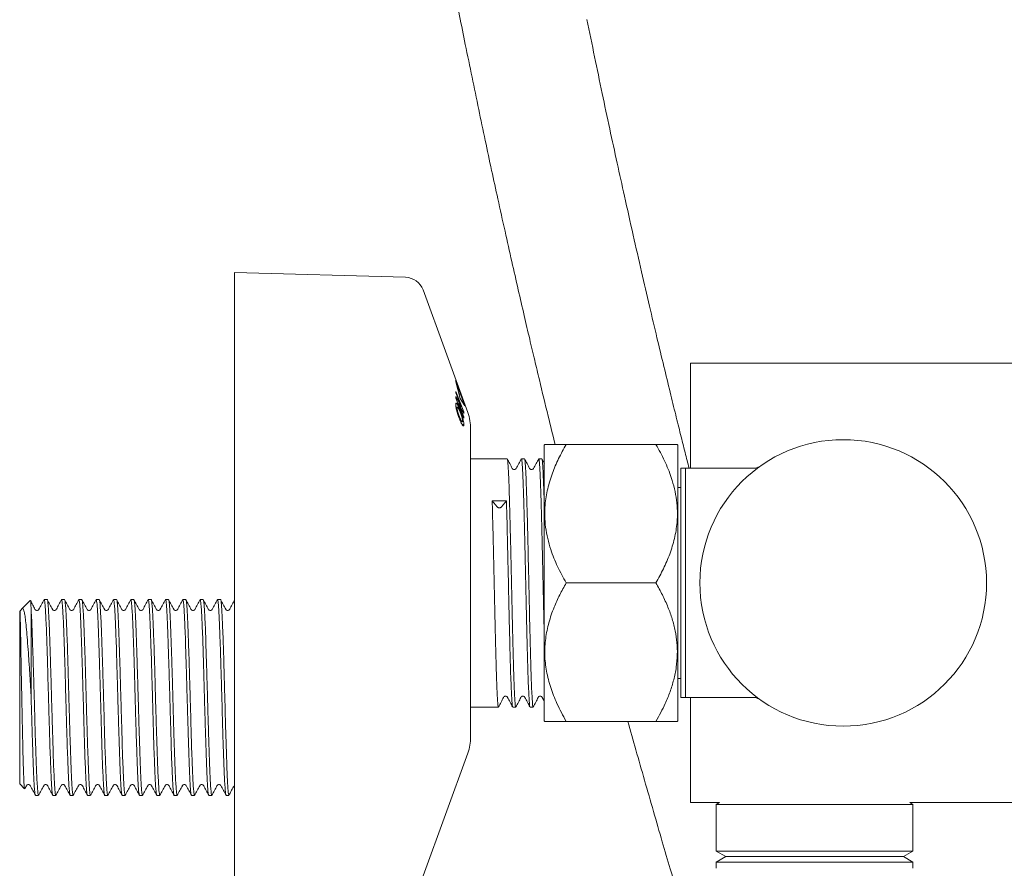
# Model space of a CAD drawing. Units: millimetres. Extents: x -320 to 614, y -682 to 1018.
# Drawn here: x 397 to 500, y -262 to -173 of the extents above; entities that cross this region are included whole.
import ezdxf

# ---------------------------------------------------------------- set-up
doc = ezdxf.new("R2010")
doc.units = ezdxf.units.MM

msp = doc.modelspace()

# ---------------------------------------------------------------- linework, layer by layer
at = {"color": 7, "linetype": 'Continuous', "lineweight": 18}
for p, q in [((437.15, -199.69), (419.25, -199.19)), ((419.25, -231.69), (419.25, -199.19)), ((443.65, -213.86), (438.97, -201)), ((528.95, -208.69), (466.95, -208.69)), ((466.95, -219.69), (466.95, -208.69)), ((442.86, -212.37), (442.38, -210.49)), ((442.38, -210.49), (442.88, -211.93)), ((443.23, -213.76), (442.39, -211.64)), ((442.39, -211.64), (442.4, -211.8)), ((442.4, -212.16), (442.39, -212.33)), ((442.4, -211.8), (442.95, -213.22)), ((442.95, -213.22), (442.4, -212.16)), ((442.75, -211.93), (442.88, -211.93)), ((442.88, -211.93), (443.35, -213.13)), ((442.39, -212.33), (443.23, -214.45)), ((442.56, -213.28), (442.41, -213.28)), ((442.62, -212.9), (442.69, -212.9)), ((443.23, -214.29), (442.69, -212.9)), ((442.69, -212.9), (443.23, -213.94)), ((442.85, -213.22), (442.95, -213.22)), ((443.35, -213.13), (442.86, -212.37)), ((442.43, -213.37), (442.53, -213.37)), ((442.71, -213.52), (442.81, -213.52)), ((442.72, -214.36), (442.82, -214.36)), ((443.14, -213.76), (443.23, -213.76)), ((443.16, -214.29), (443.23, -214.29)), ((443.23, -213.94), (443.23, -213.76)), ((443.23, -214.45), (443.23, -214.29)), ((442.92, -214.83), (443.08, -214.83)), ((443.05, -215.09), (443.25, -215.09)), ((443.95, -215.57), (443.95, -231.69)), ((451.72, -217.18), (451.65, -217.25)), ((451.65, -217.25), (451.65, -219.18)), ((463.35, -217.19), (453.95, -217.19)), ((465.65, -217.25), (465.58, -217.18)), ((465.65, -217.25), (465.65, -219.18)), ((447.77, -218.69), (443.95, -218.69)), ((449.59, -218.69), (449.27, -218.69)), ((451.4, -218.69), (451.08, -218.69)), ((451.67, -219.19), (451.41, -218.7)), ((451.65, -219.18), (451.65, -246.13)), ((465.65, -219.18), (465.65, -246.13)), ((448.73, -219.73), (448.73, -219.74)), ((450.55, -219.73), (450.54, -219.74)), ((466.45, -219.69), (465.95, -219.69)), ((465.95, -219.69), (465.95, -231.69)), ((473.6, -219.69), (466.45, -219.69)), ((466.45, -219.69), (466.45, -231.69)), ((466.45, -243.69), (466.45, -219.69)), ((465.95, -221.69), (465.65, -221.69)), ((446.21, -223.08), (446.73, -223.74)), ((446.21, -223.08), (447.7, -223.08)), ((447.18, -223.74), (447.7, -223.08)), ((419.25, -264.19), (419.25, -231.69)), ((443.95, -231.69), (443.95, -247.81)), ((463.35, -231.69), (453.95, -231.69)), ((465.95, -231.69), (465.95, -243.69)), ((466.45, -231.69), (466.45, -243.69)), ((397.85, -233.54), (397.02, -234.37)), ((399.63, -233.44), (399.31, -233.44)), ((401.44, -233.44), (401.13, -233.44)), ((403.26, -233.44), (402.94, -233.44)), ((405.07, -233.44), (404.75, -233.44)), ((406.89, -233.44), (406.57, -233.44)), ((408.7, -233.44), (408.38, -233.44)), ((410.51, -233.44), (410.2, -233.44)), ((412.33, -233.44), (412.01, -233.44)), ((414.14, -233.44), (413.82, -233.44)), ((415.96, -233.44), (415.64, -233.44)), ((417.77, -233.44), (417.45, -233.44)), ((396.8, -234.58), (396.75, -234.64)), ((396.75, -252.74), (396.75, -234.64)), ((397.01, -234.38), (396.82, -234.57)), ((396.98, -234.44), (397.01, -234.38)), ((397.95, -243.63), (397.95, -234.52)), ((465.65, -241.69), (465.95, -241.69)), ((447.83, -243.64), (447.82, -243.64)), ((449.64, -243.64), (449.64, -243.64)), ((451.45, -243.64), (451.45, -243.64)), ((451.45, -243.67), (451.65, -244.05)), ((465.95, -243.69), (466.45, -243.69)), ((466.45, -243.69), (473.62, -243.69)), ((466.95, -254.69), (466.95, -243.69)), ((443.95, -244.69), (446.87, -244.69)), ((448.36, -244.69), (448.68, -244.69)), ((450.17, -244.69), (450.5, -244.69)), ((451.65, -246.13), (451.72, -246.19)), ((463.35, -246.19), (453.95, -246.19)), ((465.58, -246.19), (465.65, -246.13)), ((438.97, -262.37), (443.65, -249.52)), ((396.75, -252.74), (397.26, -253.25)), ((397.29, -253.22), (397.45, -252.92)), ((398.41, -253.94), (398.72, -253.94)), ((400.22, -253.94), (400.54, -253.94)), ((402.03, -253.94), (402.35, -253.94)), ((403.85, -253.94), (404.16, -253.94)), ((405.66, -253.94), (405.98, -253.94)), ((407.48, -253.94), (407.79, -253.94)), ((409.29, -253.94), (409.61, -253.94)), ((411.1, -253.94), (411.42, -253.94)), ((412.92, -253.94), (413.23, -253.94)), ((414.73, -253.94), (415.05, -253.94)), ((416.55, -253.94), (416.86, -253.94)), ((418.36, -253.94), (418.65, -253.94)), ((466.95, -254.69), (469.99, -254.69)), ((469.99, -254.69), (469.65, -254.88)), ((469.65, -254.88), (469.65, -259.77)), ((469.65, -254.88), (490.25, -254.88)), ((490.25, -254.88), (489.91, -254.69)), ((489.91, -254.69), (528.95, -254.69)), ((490.25, -259.77), (490.25, -254.88)), ((469.65, -259.77), (470.65, -260.35)), ((490.25, -259.77), (469.65, -259.77)), ((470.65, -260.35), (469.65, -260.93)), ((470.65, -260.35), (489.25, -260.35)), ((489.25, -260.35), (490.25, -259.77)), ((490.25, -260.93), (489.25, -260.35)), ((469.65, -260.93), (469.65, -261.57)), ((469.65, -260.93), (490.25, -260.93)), ((490.25, -261.57), (490.25, -260.93))]:
    msp.add_line(p, q, dxfattribs=at)
msp.add_circle((482.95, -231.69), 15, dxfattribs=at)
for centre, radius, start, end in [((437.09, -201.69), 2, 20, 88.3996), ((438.95, -215.57), 5, 0, 20), ((396.75, -234.32), 0.256, 286.2146, 332.5), ((438.95, -247.81), 5, 340, 0)]:
    msp.add_arc(centre, radius, start, end, dxfattribs=at)
for points, knots in [([(423.45, 24.06), (423.45, 21.88), (423.46, 17.65), (423.52, 11.52), (423.61, 5.81), (423.72, 0.51), (423.85, -4.36), (423.98, -8.81), (424.12, -12.85), (424.26, -16.51), (424.4, -19.81), (424.54, -22.82), (424.68, -25.67), (424.82, -28.47), (424.97, -31.29), (425.13, -34.12), (425.3, -36.97), (425.61, -41.9), (426.08, -48.91), (426.78, -57.96), (427.56, -66.99), (428.38, -75.51), (429.21, -83.53), (430.05, -91.07), (430.93, -98.48), (431.84, -105.67), (432.75, -112.49), (433.45, -117.52), (433.95, -120.96), (434.25, -123.02), (434.59, -125.3), (434.97, -127.81), (435.39, -130.54), (435.85, -133.48), (436.36, -136.63), (436.91, -140), (437.55, -143.83), (438.29, -148.17), (439.15, -153.02), (440.08, -158.18), (441.1, -163.64), (442.21, -169.39), (442.99, -173.3), (443.39, -175.31)], [0, 0, 0, 0, 0.031027, 0.060125, 0.087311, 0.112603, 0.136013, 0.157184, 0.17656, 0.194148, 0.209954, 0.224252, 0.23772, 0.251284, 0.264943, 0.2787, 0.292554, 0.306505, 0.350728, 0.395308, 0.439894, 0.4845, 0.522355, 0.560213, 0.598061, 0.634783, 0.669667, 0.70271, 0.712256, 0.722808, 0.734596, 0.74762, 0.761882, 0.777096, 0.793508, 0.811122, 0.82994, 0.853922, 0.879628, 0.907071, 0.936268, 0.967236, 1, 1, 1, 1]), ([(466.82, -219.69), (466.68, -219.13), (466.38, -217.96), (465.91, -216.09), (465.39, -213.99), (464.81, -211.62), (464.15, -208.93), (463.43, -205.92), (462.65, -202.61), (461.82, -199.02), (460.94, -195.17), (460.09, -191.37), (459.27, -187.66), (458.49, -184.07), (457.7, -180.35), (456.91, -176.52), (456.39, -174), (456.13, -172.71)], [0, 0, 0, 0, 0.034378, 0.072768, 0.115089, 0.163753, 0.218859, 0.280554, 0.348654, 0.422768, 0.502805, 0.588952, 0.662442, 0.740196, 0.82246, 0.909112, 1, 1, 1, 1]), ([(443.39, -175.31), (443.63, -176.45), (444.08, -178.67), (444.78, -182.04), (445.46, -185.29), (446.13, -188.42), (446.82, -191.59), (447.53, -194.78), (448.24, -197.95), (448.91, -200.9), (449.54, -203.61), (450.11, -206.08), (450.64, -208.32), (451.29, -211.01), (451.99, -213.95), (452.55, -216.2), (452.79, -217.19)], [0, 0, 0, 0, 0.089583, 0.174887, 0.255808, 0.332127, 0.403958, 0.484458, 0.558931, 0.6275, 0.690228, 0.747166, 0.798159, 0.845078, 0.932172, 1, 1, 1, 1]), ([(442.81, -213.52), (442.73, -213.35), (442.62, -213.09), (442.49, -212.89), (442.42, -212.85), (442.39, -212.91), (442.39, -212.99), (442.39, -213.03)], [0, 0, 0, 0, 0.331569, 0.51829, 0.705468, 0.881347, 1, 1, 1, 1]), ([(442.39, -213.03), (442.39, -213.05), (442.39, -213.09), (442.4, -213.19), (442.41, -213.28), (442.42, -213.35)], [0, 0, 0, 0, 0.249893, 0.499962, 1, 1, 1, 1]), ([(442.53, -213.37), (442.53, -213.34), (442.54, -213.29), (442.55, -213.29), (442.56, -213.29)], [0, 0, 0, 0, 0.669884, 1, 1, 1, 1]), ([(442.57, -213.29), (442.59, -213.3), (442.62, -213.33), (442.7, -213.49), (442.77, -213.65), (442.81, -213.74)], [0, 0, 0, 0, 0.2380193, 0.5499363, 1, 1, 1, 1]), ([(442.42, -213.35), (442.43, -213.4), (442.46, -213.54), (442.52, -213.79), (442.58, -213.97), (442.61, -214.05)], [0, 0, 0, 0, 0.244207, 0.693138, 1, 1, 1, 1]), ([(442.82, -214.36), (442.77, -214.26), (442.7, -214.09), (442.62, -213.82), (442.56, -213.62), (442.54, -213.46), (442.53, -213.4), (442.53, -213.37)], [0, 0, 0, 0, 0.320981, 0.510477, 0.701503, 0.865179, 1, 1, 1, 1]), ([(442.61, -214.05), (442.63, -214.12), (442.68, -214.26), (442.75, -214.44), (442.79, -214.55), (442.82, -214.61)], [0, 0, 0, 0, 0.369871, 0.683228, 1, 1, 1, 1]), ([(443.25, -215.09), (443.24, -214.99), (443.23, -214.84), (443.15, -214.49), (443.05, -214.15), (442.93, -213.81), (442.84, -213.6), (442.81, -213.52)], [0, 0, 0, 0, 0.25964, 0.435345, 0.610609, 0.838252, 1, 1, 1, 1]), ([(442.81, -213.74), (442.86, -213.85), (442.93, -214.03), (443.02, -214.3), (443.08, -214.51), (443.1, -214.66), (443.11, -214.72), (443.11, -214.74)], [0, 0, 0, 0, 0.330415, 0.522761, 0.716292, 0.892639, 1, 1, 1, 1]), ([(443.11, -214.74), (443.1, -214.77), (443.1, -214.83), (443.06, -214.83), (443, -214.76), (442.92, -214.61), (442.86, -214.46), (442.82, -214.36)], [0, 0, 0, 0, 0.178587, 0.35859, 0.521742, 0.703336, 1, 1, 1, 1]), ([(442.82, -214.61), (442.89, -214.77), (443, -215.02), (443.13, -215.22), (443.21, -215.27), (443.25, -215.21), (443.25, -215.12), (443.25, -215.09)], [0, 0, 0, 0, 0.324153, 0.508567, 0.693323, 0.869526, 1, 1, 1, 1]), ([(453.95, -217.19), (453.68, -217.68), (453.14, -218.66), (452.47, -220.22), (451.98, -221.84), (451.73, -223.35), (451.69, -224.69), (451.78, -225.87), (452, -227.04), (452.39, -228.42), (453.02, -229.99), (453.64, -231.12), (453.95, -231.69)], [0, 0, 0, 0, 0.10808, 0.216111, 0.32801, 0.439833, 0.516655, 0.593478, 0.672846, 0.752232, 0.875549, 1, 1, 1, 1]), ([(451.72, -217.19), (451.72, -217.19), (451.7, -217.19), (451.79, -217.19), (452, -217.19), (452.4, -217.19), (453.02, -217.19), (453.64, -217.19), (453.95, -217.19)], [0, 0, 0, 0, 0.032706, 0.186998, 0.345159, 0.504491, 0.751111, 1, 1, 1, 1]), ([(463.35, -231.69), (463.62, -231.2), (464.16, -230.21), (464.82, -228.66), (465.32, -227.04), (465.57, -225.53), (465.61, -224.18), (465.52, -223.01), (465.3, -221.83), (464.91, -220.45), (464.28, -218.88), (463.66, -217.75), (463.35, -217.19)], [0, 0, 0, 0, 0.107757, 0.216109, 0.327223, 0.439836, 0.516657, 0.593481, 0.672847, 0.752234, 0.875549, 1, 1, 1, 1]), ([(463.35, -217.19), (463.62, -217.19), (464.16, -217.19), (464.82, -217.19), (465.32, -217.19), (465.57, -217.19), (465.58, -217.19), (465.58, -217.19)], [0, 0, 0, 0, 0.215522, 0.432236, 0.654473, 0.879709, 1, 1, 1, 1]), ([(448.31, -219.7), (448.22, -219.53), (448.05, -219.2), (447.87, -218.87), (447.79, -218.7)], [0, 0, 0, 0, 0.499983, 1, 1, 1, 1]), ([(447.79, -218.73), (447.79, -218.73), (447.81, -218.72), (447.85, -219.04), (447.89, -219.67), (447.93, -220.59), (447.98, -221.71), (448.02, -223.09), (448.06, -224.72), (448.11, -226.6), (448.16, -228.61), (448.21, -230.71), (448.25, -232.82), (448.3, -234.91), (448.35, -236.92), (448.39, -238.78), (448.44, -240.45), (448.49, -241.9), (448.53, -243.09), (448.58, -243.97), (448.63, -244.5), (448.66, -244.73), (448.68, -244.67), (448.68, -244.67)], [0, 0, 0, 0, 0.013435, 0.065866, 0.1177, 0.164974, 0.212507, 0.259652, 0.311489, 0.363909, 0.416699, 0.469159, 0.520988, 0.573495, 0.626282, 0.678648, 0.730504, 0.783086, 0.835858, 0.888119, 0.940034, 0.992681, 1, 1, 1, 1]), ([(449.25, -218.7), (449.16, -218.87), (448.99, -219.2), (448.82, -219.53), (448.73, -219.7)], [0, 0, 0, 0, 0.500015, 1, 1, 1, 1]), ([(450.16, -244.63), (450.15, -244.63), (450.13, -244.63), (450.1, -244.28), (450.05, -243.58), (450, -242.54), (449.95, -241.23), (449.91, -239.66), (449.86, -237.89), (449.81, -235.95), (449.77, -233.89), (449.72, -231.79), (449.67, -229.68), (449.63, -227.61), (449.58, -225.66), (449.53, -223.87), (449.49, -222.28), (449.44, -220.94), (449.39, -219.88), (449.35, -219.14), (449.3, -218.73), (449.28, -218.73), (449.27, -218.72)], [0, 0, 0, 0, 0.018517, 0.070917, 0.122835, 0.175486, 0.228307, 0.280599, 0.332584, 0.385297, 0.438088, 0.490262, 0.542346, 0.595109, 0.647859, 0.699912, 0.75212, 0.804921, 0.857618, 0.90958, 0.961904, 1, 1, 1, 1]), ([(450.12, -219.7), (450.04, -219.53), (449.86, -219.2), (449.69, -218.87), (449.6, -218.7)], [0, 0, 0, 0, 0.499983, 1, 1, 1, 1]), ([(449.6, -218.73), (449.6, -218.73), (449.62, -218.72), (449.66, -219.04), (449.7, -219.67), (449.75, -220.59), (449.79, -221.71), (449.83, -223.09), (449.88, -224.72), (449.93, -226.6), (449.97, -228.61), (450.02, -230.71), (450.07, -232.82), (450.11, -234.91), (450.16, -236.92), (450.21, -238.78), (450.25, -240.45), (450.3, -241.9), (450.35, -243.09), (450.4, -243.97), (450.44, -244.5), (450.47, -244.73), (450.49, -244.67), (450.5, -244.67)], [0, 0, 0, 0, 0.013435, 0.065866, 0.1177, 0.164974, 0.212507, 0.259652, 0.311489, 0.363909, 0.416699, 0.469159, 0.520988, 0.573495, 0.626282, 0.678648, 0.730504, 0.783086, 0.835858, 0.888119, 0.940034, 0.992681, 1, 1, 1, 1]), ([(451.07, -218.7), (450.98, -218.87), (450.81, -219.2), (450.63, -219.53), (450.54, -219.7)], [0, 0, 0, 0, 0.500015, 1, 1, 1, 1]), ([(451.65, -236.8), (451.64, -236.51), (451.62, -235.58), (451.58, -233.89), (451.53, -231.79), (451.49, -229.68), (451.44, -227.61), (451.39, -225.66), (451.35, -223.87), (451.3, -222.28), (451.25, -220.94), (451.21, -219.88), (451.16, -219.14), (451.12, -218.73), (451.09, -218.73), (451.08, -218.72)], [0, 0, 0, 0, 0.037046, 0.119746, 0.201478, 0.28307, 0.365724, 0.448359, 0.529901, 0.611687, 0.694402, 0.776953, 0.858354, 0.940321, 1, 1, 1, 1]), ([(451.41, -218.73), (451.42, -218.73), (451.44, -218.72), (451.47, -219.04), (451.52, -219.67), (451.56, -220.59), (451.6, -221.72), (451.63, -222.61), (451.65, -223.15), (451.65, -223.19)], [0, 0, 0, 0, 0.051061, 0.250338, 0.447345, 0.627018, 0.807679, 0.986865, 1, 1, 1, 1]), ([(448.73, -219.7), (448.71, -219.73), (448.67, -219.79), (448.52, -219.84), (448.37, -219.79), (448.33, -219.73), (448.31, -219.7)], [0, 0, 0, 0, 0.2471, 0.499993, 0.75289, 1, 1, 1, 1]), ([(450.54, -219.7), (450.52, -219.73), (450.48, -219.79), (450.33, -219.84), (450.19, -219.79), (450.14, -219.73), (450.12, -219.7)], [0, 0, 0, 0, 0.2471, 0.499993, 0.75289, 1, 1, 1, 1]), ([(474.09, -219.57), (474.08, -219.58), (474.05, -219.59), (473.95, -219.64), (473.79, -219.68), (473.67, -219.68), (473.6, -219.68)], [0, 0, 0, 0, 0.076797, 0.295829, 0.605943, 1, 1, 1, 1]), ([(446.21, -223.08), (446.22, -223.62), (446.25, -224.71), (446.3, -226.6), (446.35, -228.61), (446.39, -230.71), (446.44, -232.82), (446.49, -234.91), (446.53, -236.92), (446.58, -238.78), (446.63, -240.45), (446.67, -241.9), (446.72, -243.09), (446.77, -243.97), (446.81, -244.5), (446.85, -244.73), (446.86, -244.67), (446.87, -244.67)], [0, 0, 0, 0, 0.070017, 0.140821, 0.212125, 0.282984, 0.352991, 0.423913, 0.495212, 0.565945, 0.635987, 0.707011, 0.77829, 0.848881, 0.919003, 0.990114, 1, 1, 1, 1]), ([(448.34, -244.63), (448.34, -244.63), (448.32, -244.63), (448.28, -244.28), (448.24, -243.58), (448.19, -242.54), (448.14, -241.23), (448.09, -239.66), (448.05, -237.89), (448, -235.95), (447.95, -233.89), (447.91, -231.79), (447.86, -229.68), (447.81, -227.61), (447.77, -225.66), (447.73, -224.16), (447.7, -223.35), (447.7, -223.08)], [0, 0, 0, 0, 0.025488, 0.097615, 0.169079, 0.241551, 0.314258, 0.386237, 0.457792, 0.53035, 0.603015, 0.674831, 0.746523, 0.81915, 0.891758, 0.963407, 1, 1, 1, 1]), ([(446.73, -223.74), (446.74, -223.75), (446.76, -223.78), (446.81, -223.8), (446.88, -223.82), (446.95, -223.83), (447.03, -223.82), (447.09, -223.8), (447.14, -223.77), (447.16, -223.75), (447.18, -223.74)], [0, 0, 0, 0, 0.116978, 0.230048, 0.366624, 0.500052, 0.636622, 0.770044, 0.884558, 1, 1, 1, 1]), ([(453.95, -231.69), (453.72, -232.1), (453.26, -232.94), (452.63, -234.32), (452.11, -235.85), (451.77, -237.5), (451.67, -239.21), (451.85, -240.94), (452.3, -242.66), (452.99, -244.42), (453.61, -245.57), (453.95, -246.19)], [0, 0, 0, 0, 0.091795, 0.183566, 0.294447, 0.405615, 0.516272, 0.632021, 0.748337, 0.864381, 1, 1, 1, 1]), ([(463.35, -246.19), (463.69, -245.57), (464.24, -244.56), (464.84, -243.09), (465.23, -241.83), (465.5, -240.52), (465.61, -239.22), (465.57, -237.94), (465.38, -236.7), (465.07, -235.46), (464.61, -234.2), (464.04, -232.94), (463.58, -232.1), (463.35, -231.69)], [0, 0, 0, 0, 0.135581, 0.221327, 0.307047, 0.39495, 0.483733, 0.565496, 0.647271, 0.731865, 0.816485, 0.908231, 1, 1, 1, 1]), ([(397.95, -234.52), (397.94, -234.34), (397.92, -233.97), (397.9, -233.65), (397.88, -233.51), (397.87, -233.54), (397.86, -233.55)], [0, 0, 0, 0, 0.293533, 0.5927, 0.886235, 1, 1, 1, 1]), ([(398.35, -234.46), (398.28, -234.31), (398.12, -234), (397.96, -233.69), (397.87, -233.53)], [0, 0, 0, 0, 0.478114, 1, 1, 1, 1]), ([(399.3, -233.44), (399.21, -233.61), (399.04, -233.95), (398.86, -234.29), (398.77, -234.45)], [0, 0, 0, 0, 0.500028, 1, 1, 1, 1]), ([(399.31, -233.47), (399.32, -233.47), (399.35, -233.47), (399.39, -233.8), (399.44, -234.41), (399.49, -235.29), (399.54, -236.42), (399.59, -237.74), (399.64, -239.24), (399.68, -240.75), (399.72, -242.21), (399.77, -243.69), (399.81, -245.3), (399.86, -246.98), (399.91, -248.58), (399.96, -250.02), (400.01, -251.3), (400.06, -252.35), (400.1, -253.17), (400.15, -253.7), (400.19, -253.94), (400.21, -253.91), (400.22, -253.9)], [0, 0, 0, 0, 0.035112, 0.089592, 0.142538, 0.197018, 0.249964, 0.304445, 0.35739, 0.411871, 0.453858, 0.496597, 0.549543, 0.604024, 0.656969, 0.71145, 0.764395, 0.818876, 0.871821, 0.926302, 0.979248, 1, 1, 1, 1]), ([(400.54, -253.91), (400.53, -253.92), (400.51, -253.97), (400.48, -253.76), (400.43, -253.3), (400.38, -252.53), (400.33, -251.53), (400.28, -250.29), (400.24, -248.87), (400.19, -247.3), (400.14, -245.63), (400.09, -243.9), (400.04, -242.17), (399.99, -240.48), (399.94, -238.89), (399.89, -237.42), (399.85, -236.2), (399.8, -235.22), (399.76, -234.48), (399.72, -233.91), (399.68, -233.55), (399.65, -233.39), (399.63, -233.44), (399.63, -233.44)], [0, 0, 0, 0, 0.010285, 0.06323, 0.117711, 0.170656, 0.225137, 0.278082, 0.332563, 0.385508, 0.439988, 0.492933, 0.547414, 0.600359, 0.65484, 0.707785, 0.762266, 0.807489, 0.853656, 0.898879, 0.945045, 0.99799, 1, 1, 1, 1]), ([(400.17, -234.45), (400.08, -234.28), (399.9, -233.95), (399.73, -233.61), (399.64, -233.44)], [0, 0, 0, 0, 0.4999633, 1, 1, 1, 1]), ([(401.11, -233.44), (401.03, -233.61), (400.85, -233.95), (400.68, -234.29), (400.59, -234.45)], [0, 0, 0, 0, 0.500035, 1, 1, 1, 1]), ([(401.13, -233.44), (401.13, -233.44), (401.14, -233.39), (401.18, -233.56), (401.22, -233.96), (401.27, -234.69), (401.32, -235.65), (401.37, -236.85), (401.42, -238.23), (401.47, -239.79), (401.52, -241.43), (401.56, -243.16), (401.61, -244.89), (401.66, -246.6), (401.71, -248.21), (401.76, -249.7), (401.81, -251.02), (401.86, -252.13), (401.91, -253), (401.96, -253.6), (402, -253.91), (402.02, -253.91), (402.03, -253.9)], [0, 0, 0, 0, 0.000599, 0.053546, 0.108029, 0.160976, 0.215459, 0.268406, 0.322888, 0.375836, 0.430318, 0.483265, 0.537748, 0.590696, 0.645178, 0.698126, 0.752609, 0.805556, 0.860039, 0.912986, 0.967469, 1, 1, 1, 1]), ([(402.35, -253.9), (402.34, -253.91), (402.32, -253.94), (402.28, -253.68), (402.23, -253.14), (402.18, -252.32), (402.14, -251.25), (402.09, -249.98), (402.04, -248.51), (401.99, -246.92), (401.94, -245.22), (401.89, -243.5), (401.84, -241.77), (401.8, -240.1), (401.75, -238.52), (401.7, -237.11), (401.65, -235.86), (401.6, -234.86), (401.55, -234.08), (401.5, -233.62), (401.47, -233.41), (401.45, -233.45), (401.44, -233.46)], [0, 0, 0, 0, 0.022057, 0.076541, 0.12949, 0.183974, 0.236922, 0.291406, 0.344355, 0.398839, 0.451787, 0.506272, 0.55922, 0.613704, 0.666653, 0.721137, 0.774085, 0.828569, 0.881518, 0.936001, 0.98895, 1, 1, 1, 1]), ([(401.98, -234.45), (401.89, -234.28), (401.72, -233.95), (401.54, -233.61), (401.45, -233.44)], [0, 0, 0, 0, 0.499971, 1, 1, 1, 1]), ([(402.93, -233.45), (402.84, -233.62), (402.66, -233.95), (402.49, -234.29), (402.4, -234.46)], [0, 0, 0, 0, 0.500028, 1, 1, 1, 1]), ([(402.94, -233.46), (402.95, -233.47), (402.98, -233.48), (403.03, -233.85), (403.08, -234.49), (403.12, -235.41), (403.17, -236.55), (403.22, -237.9), (403.27, -239.41), (403.32, -241.05), (403.37, -242.75), (403.42, -244.49), (403.47, -246.2), (403.51, -247.85), (403.56, -249.36), (403.61, -250.73), (403.66, -251.89), (403.71, -252.82), (403.76, -253.48), (403.8, -253.88), (403.83, -253.9), (403.85, -253.92)], [0, 0, 0, 0, 0.041793, 0.094739, 0.149221, 0.202168, 0.25665, 0.309596, 0.364078, 0.417024, 0.471506, 0.524452, 0.578934, 0.63188, 0.686362, 0.739308, 0.79379, 0.846736, 0.901218, 0.954165, 1, 1, 1, 1]), ([(404.16, -253.9), (404.15, -253.9), (404.13, -253.91), (404.08, -253.58), (404.04, -252.98), (403.99, -252.09), (403.94, -250.98), (403.89, -249.64), (403.84, -248.16), (403.79, -246.53), (403.74, -244.83), (403.69, -243.09), (403.65, -241.38), (403.6, -239.72), (403.55, -238.18), (403.5, -236.79), (403.45, -235.61), (403.4, -234.65), (403.35, -233.95), (403.31, -233.52), (403.27, -233.47), (403.26, -233.44)], [0, 0, 0, 0, 0.035371, 0.088318, 0.142801, 0.195747, 0.25023, 0.303177, 0.357659, 0.410606, 0.465088, 0.518035, 0.572518, 0.625465, 0.679947, 0.732894, 0.787376, 0.840323, 0.894805, 0.947752, 1, 1, 1, 1]), ([(403.8, -234.46), (403.71, -234.29), (403.53, -233.95), (403.36, -233.61), (403.27, -233.45)], [0, 0, 0, 0, 0.499969, 1, 1, 1, 1]), ([(404.74, -233.44), (404.66, -233.61), (404.48, -233.95), (404.3, -234.28), (404.22, -234.45)], [0, 0, 0, 0, 0.500037, 1, 1, 1, 1]), ([(404.75, -233.47), (404.76, -233.47), (404.79, -233.45), (404.83, -233.74), (404.88, -234.32), (404.93, -235.17), (404.98, -236.27), (405.02, -237.56), (405.07, -239.05), (405.12, -240.65), (405.17, -242.35), (405.22, -244.08), (405.27, -245.81), (405.32, -247.47), (405.36, -249.03), (405.41, -250.43), (405.46, -251.64), (405.51, -252.62), (405.56, -253.36), (405.61, -253.79), (405.64, -253.98), (405.66, -253.93), (405.66, -253.93)], [0, 0, 0, 0, 0.028485, 0.082968, 0.135916, 0.190399, 0.243347, 0.29783, 0.350778, 0.405261, 0.458209, 0.512693, 0.56564, 0.620124, 0.673072, 0.727555, 0.780503, 0.834986, 0.887934, 0.942417, 0.995365, 1, 1, 1, 1]), ([(405.98, -253.92), (405.96, -253.91), (405.93, -253.87), (405.89, -253.47), (405.84, -252.79), (405.79, -251.85), (405.74, -250.68), (405.69, -249.31), (405.64, -247.78), (405.6, -246.14), (405.55, -244.42), (405.5, -242.69), (405.45, -240.98), (405.4, -239.35), (405.35, -237.84), (405.3, -236.5), (405.25, -235.36), (405.2, -234.46), (405.16, -233.83), (405.11, -233.48), (405.08, -233.47), (405.07, -233.46)], [0, 0, 0, 0, 0.047138, 0.10162, 0.154566, 0.209048, 0.261995, 0.316476, 0.369423, 0.423905, 0.476851, 0.531333, 0.58428, 0.638761, 0.691708, 0.746189, 0.799136, 0.853618, 0.906564, 0.961046, 1, 1, 1, 1]), ([(405.61, -234.45), (405.52, -234.29), (405.35, -233.95), (405.17, -233.61), (405.08, -233.44)], [0, 0, 0, 0, 0.499964, 1, 1, 1, 1]), ([(406.55, -233.45), (406.47, -233.62), (406.29, -233.96), (406.12, -234.29), (406.03, -234.46)], [0, 0, 0, 0, 0.500031, 1, 1, 1, 1]), ([(406.57, -233.47), (406.57, -233.46), (406.59, -233.42), (406.63, -233.65), (406.68, -234.15), (406.73, -234.95), (406.78, -235.98), (406.83, -237.25), (406.88, -238.68), (406.92, -240.27), (406.97, -241.95), (407.02, -243.68), (407.07, -245.41), (407.12, -247.09), (407.17, -248.67), (407.22, -250.12), (407.27, -251.37), (407.31, -252.42), (407.36, -253.21), (407.41, -253.72), (407.45, -253.95), (407.47, -253.92), (407.48, -253.91)], [0, 0, 0, 0, 0.016706, 0.069654, 0.124139, 0.177087, 0.231571, 0.28452, 0.339004, 0.391953, 0.446437, 0.499386, 0.55387, 0.606819, 0.661303, 0.714251, 0.768736, 0.821684, 0.876169, 0.929117, 0.983602, 1, 1, 1, 1]), ([(407.79, -253.92), (407.79, -253.93), (407.77, -253.97), (407.74, -253.79), (407.69, -253.34), (407.64, -252.59), (407.59, -251.6), (407.54, -250.38), (407.49, -248.96), (407.45, -247.41), (407.4, -245.74), (407.35, -244.02), (407.3, -242.28), (407.25, -240.59), (407.2, -238.98), (407.15, -237.52), (407.11, -236.21), (407.06, -235.13), (407.01, -234.29), (406.96, -233.73), (406.92, -233.45), (406.89, -233.47), (406.89, -233.47)], [0, 0, 0, 0, 0.005937, 0.060421, 0.113369, 0.167853, 0.220801, 0.275284, 0.328232, 0.382716, 0.435664, 0.490148, 0.543096, 0.597579, 0.650528, 0.705011, 0.757959, 0.812443, 0.865391, 0.919874, 0.972823, 1, 1, 1, 1]), ([(407.42, -234.45), (407.34, -234.29), (407.16, -233.95), (406.98, -233.61), (406.9, -233.44)], [0, 0, 0, 0, 0.499972, 1, 1, 1, 1]), ([(408.37, -233.44), (408.28, -233.61), (408.11, -233.95), (407.93, -234.28), (407.85, -234.45)], [0, 0, 0, 0, 0.5000336, 1, 1, 1, 1]), ([(408.38, -233.45), (408.38, -233.44), (408.4, -233.39), (408.43, -233.57), (408.48, -234.01), (408.53, -234.74), (408.58, -235.73), (408.63, -236.93), (408.68, -238.34), (408.73, -239.89), (408.78, -241.56), (408.82, -243.27), (408.87, -245.01), (408.92, -246.7), (408.97, -248.32), (409.02, -249.79), (409.07, -251.1), (409.12, -252.19), (409.17, -253.05), (409.21, -253.63), (409.26, -253.92), (409.28, -253.91), (409.29, -253.9)], [0, 0, 0, 0, 0.003407, 0.057891, 0.110838, 0.165322, 0.218269, 0.272752, 0.3257, 0.380184, 0.433132, 0.487615, 0.540563, 0.595046, 0.647994, 0.702477, 0.755425, 0.809908, 0.862856, 0.917339, 0.970287, 1, 1, 1, 1]), ([(409.61, -253.9), (409.6, -253.91), (409.58, -253.95), (409.54, -253.71), (409.49, -253.19), (409.44, -252.38), (409.39, -251.33), (409.35, -250.06), (409.3, -248.62), (409.25, -247.02), (409.2, -245.35), (409.15, -243.61), (409.1, -241.89), (409.05, -240.2), (409, -238.63), (408.96, -237.19), (408.91, -235.95), (408.86, -234.91), (408.81, -234.13), (408.76, -233.64), (408.73, -233.42), (408.7, -233.46), (408.7, -233.46)], [0, 0, 0, 0, 0.019241, 0.072189, 0.126673, 0.179622, 0.234106, 0.287055, 0.341539, 0.394488, 0.448972, 0.50192, 0.556405, 0.609353, 0.663837, 0.716786, 0.77127, 0.824219, 0.878703, 0.931652, 0.986136, 1, 1, 1, 1]), ([(409.24, -234.46), (409.15, -234.29), (408.98, -233.95), (408.8, -233.61), (408.71, -233.45)], [0, 0, 0, 0, 0.499969, 1, 1, 1, 1]), ([(410.18, -233.45), (410.1, -233.61), (409.92, -233.95), (409.75, -234.29), (409.66, -234.46)], [0, 0, 0, 0, 0.500031, 1, 1, 1, 1]), ([(410.2, -233.46), (410.21, -233.47), (410.24, -233.49), (410.29, -233.88), (410.33, -234.55), (410.38, -235.47), (410.43, -236.64), (410.48, -237.99), (410.53, -239.52), (410.58, -241.15), (410.63, -242.87), (410.68, -244.6), (410.72, -246.32), (410.77, -247.95), (410.82, -249.47), (410.87, -250.81), (410.92, -251.96), (410.97, -252.87), (411.02, -253.52), (411.06, -253.89), (411.09, -253.91), (411.1, -253.91)], [0, 0, 0, 0, 0.044607, 0.099089, 0.152035, 0.206517, 0.259463, 0.313944, 0.366891, 0.421373, 0.474319, 0.528801, 0.581747, 0.636229, 0.689175, 0.743657, 0.796603, 0.851085, 0.904031, 0.958513, 1, 1, 1, 1]), ([(411.42, -253.9), (411.41, -253.91), (411.39, -253.92), (411.34, -253.61), (411.3, -253.02), (411.25, -252.16), (411.2, -251.05), (411.15, -249.74), (411.1, -248.25), (411.05, -246.64), (411, -244.94), (410.95, -243.21), (410.91, -241.48), (410.86, -239.83), (410.81, -238.28), (410.76, -236.89), (410.71, -235.68), (410.66, -234.71), (410.61, -233.98), (410.56, -233.57), (410.53, -233.39), (410.51, -233.44), (410.51, -233.44)], [0, 0, 0, 0, 0.03102, 0.085503, 0.13845, 0.192933, 0.245881, 0.300364, 0.353311, 0.407794, 0.460742, 0.515225, 0.568172, 0.622655, 0.675603, 0.730085, 0.783033, 0.837516, 0.890463, 0.944946, 0.997894, 1, 1, 1, 1]), ([(411.05, -234.45), (410.96, -234.29), (410.79, -233.95), (410.61, -233.61), (410.52, -233.44)], [0, 0, 0, 0, 0.499964, 1, 1, 1, 1]), ([(412, -233.44), (411.91, -233.61), (411.74, -233.95), (411.56, -234.28), (411.47, -234.45)], [0, 0, 0, 0, 0.500032, 1, 1, 1, 1]), ([(412.01, -233.47), (412.02, -233.47), (412.05, -233.46), (412.09, -233.77), (412.14, -234.36), (412.19, -235.24), (412.24, -236.34), (412.28, -237.66), (412.33, -239.14), (412.38, -240.77), (412.43, -242.46), (412.48, -244.2), (412.53, -245.92), (412.58, -247.58), (412.62, -249.12), (412.67, -250.52), (412.72, -251.71), (412.77, -252.68), (412.82, -253.4), (412.87, -253.81), (412.9, -253.98), (412.92, -253.94), (412.92, -253.94)], [0, 0, 0, 0, 0.032836, 0.085784, 0.140267, 0.193214, 0.247696, 0.300644, 0.355127, 0.408074, 0.462557, 0.515504, 0.569987, 0.622934, 0.677417, 0.730364, 0.784847, 0.837794, 0.892277, 0.945225, 0.999707, 1, 1, 1, 1]), ([(413.23, -253.91), (413.22, -253.9), (413.19, -253.88), (413.15, -253.5), (413.1, -252.85), (413.05, -251.92), (413, -250.77), (412.95, -249.41), (412.9, -247.89), (412.85, -246.25), (412.81, -244.54), (412.76, -242.8), (412.71, -241.1), (412.66, -239.45), (412.61, -237.94), (412.56, -236.58), (412.51, -235.44), (412.46, -234.51), (412.42, -233.87), (412.37, -233.49), (412.34, -233.47), (412.33, -233.46)], [0, 0, 0, 0, 0.0443272, 0.0972734, 0.1517551, 0.2047013, 0.259183, 0.3121293, 0.3666111, 0.4195574, 0.4740392, 0.5269855, 0.5814673, 0.6344134, 0.688895, 0.7418413, 0.796323, 0.8492694, 0.9037512, 0.9566975, 1, 1, 1, 1]), ([(412.87, -234.45), (412.78, -234.29), (412.6, -233.95), (412.43, -233.61), (412.34, -233.44)], [0, 0, 0, 0, 0.499972, 1, 1, 1, 1]), ([(413.81, -233.45), (413.72, -233.61), (413.55, -233.95), (413.37, -234.29), (413.29, -234.46)], [0, 0, 0, 0, 0.500032, 1, 1, 1, 1]), ([(413.82, -233.47), (413.83, -233.46), (413.85, -233.43), (413.89, -233.67), (413.94, -234.2), (413.99, -235.01), (414.04, -236.07), (414.09, -237.33), (414.13, -238.79), (414.18, -240.38), (414.23, -242.07), (414.28, -243.79), (414.33, -245.53), (414.38, -247.2), (414.43, -248.78), (414.48, -250.2), (414.52, -251.46), (414.57, -252.48), (414.62, -253.26), (414.67, -253.74), (414.71, -253.96), (414.73, -253.92), (414.73, -253.91)], [0, 0, 0, 0, 0.019521, 0.074006, 0.126954, 0.181438, 0.234387, 0.288871, 0.341819, 0.396304, 0.449252, 0.503736, 0.556685, 0.611169, 0.664118, 0.718602, 0.77155, 0.826034, 0.878983, 0.933467, 0.986416, 1, 1, 1, 1]), ([(415.05, -253.93), (415.05, -253.93), (415.03, -253.98), (415, -253.8), (414.95, -253.38), (414.9, -252.65), (414.85, -251.67), (414.8, -250.46), (414.75, -249.07), (414.7, -247.51), (414.66, -245.86), (414.61, -244.13), (414.56, -242.4), (414.51, -240.7), (414.46, -239.09), (414.41, -237.6), (414.36, -236.3), (414.32, -235.2), (414.27, -234.34), (414.22, -233.75), (414.18, -233.45), (414.15, -233.47), (414.14, -233.47)], [0, 0, 0, 0, 0.003129, 0.056077, 0.11056, 0.163507, 0.21799, 0.270938, 0.325421, 0.378369, 0.432852, 0.4858, 0.540283, 0.593231, 0.647714, 0.700661, 0.755144, 0.808092, 0.862575, 0.915523, 0.970006, 1, 1, 1, 1]), ([(414.68, -234.46), (414.59, -234.29), (414.42, -233.95), (414.24, -233.61), (414.15, -233.45)], [0, 0, 0, 0, 0.499969, 1, 1, 1, 1]), ([(415.63, -233.44), (415.54, -233.61), (415.36, -233.95), (415.19, -234.28), (415.1, -234.45)], [0, 0, 0, 0, 0.5000297, 1, 1, 1, 1]), ([(415.64, -233.46), (415.64, -233.45), (415.66, -233.4), (415.69, -233.6), (415.74, -234.04), (415.79, -234.8), (415.84, -235.8), (415.89, -237.03), (415.94, -238.43), (415.99, -240), (416.03, -241.66), (416.08, -243.39), (416.13, -245.12), (416.18, -246.82), (416.23, -248.42), (416.28, -249.89), (416.33, -251.18), (416.38, -252.26), (416.42, -253.1), (416.47, -253.66), (416.51, -253.93), (416.54, -253.91), (416.55, -253.9)], [0, 0, 0, 0, 0.007752, 0.0607, 0.115184, 0.168132, 0.222616, 0.275564, 0.330048, 0.382996, 0.43748, 0.490428, 0.544912, 0.59786, 0.652344, 0.705292, 0.759775, 0.812724, 0.867207, 0.920155, 0.974639, 1, 1, 1, 1]), ([(416.86, -253.91), (416.86, -253.92), (416.84, -253.96), (416.8, -253.73), (416.75, -253.23), (416.7, -252.44), (416.65, -251.41), (416.61, -250.16), (416.56, -248.71), (416.51, -247.14), (416.46, -245.45), (416.41, -243.73), (416.36, -241.99), (416.31, -240.32), (416.26, -238.73), (416.22, -237.29), (416.17, -236.02), (416.12, -234.98), (416.07, -234.17), (416.02, -233.66), (415.98, -233.42), (415.96, -233.46), (415.96, -233.47)], [0, 0, 0, 0, 0.01489, 0.069374, 0.122323, 0.176807, 0.229755, 0.284239, 0.337188, 0.391672, 0.444621, 0.499105, 0.552054, 0.606538, 0.659487, 0.713971, 0.766919, 0.821404, 0.874352, 0.928837, 0.981785, 1, 1, 1, 1]), ([(416.49, -234.45), (416.41, -234.29), (416.23, -233.95), (416.05, -233.61), (415.97, -233.44)], [0, 0, 0, 0, 0.499964, 1, 1, 1, 1]), ([(417.44, -233.45), (417.35, -233.61), (417.18, -233.95), (417, -234.29), (416.91, -234.46)], [0, 0, 0, 0, 0.5000342, 1, 1, 1, 1]), ([(417.45, -233.45), (417.47, -233.47), (417.5, -233.51), (417.55, -233.92), (417.59, -234.6), (417.64, -235.55), (417.69, -236.71), (417.74, -238.09), (417.79, -239.62), (417.84, -241.27), (417.89, -242.98), (417.94, -244.72), (417.98, -246.42), (418.03, -248.06), (418.08, -249.56), (418.13, -250.9), (418.18, -252.03), (418.23, -252.93), (418.28, -253.55), (418.32, -253.9), (418.35, -253.9), (418.36, -253.91)], [0, 0, 0, 0, 0.048952, 0.101899, 0.156381, 0.209327, 0.263809, 0.316756, 0.371237, 0.424184, 0.478666, 0.531613, 0.586095, 0.639041, 0.693523, 0.74647, 0.800951, 0.853898, 0.90838, 0.961326, 1, 1, 1, 1]), ([(418.65, -253.93), (418.63, -253.91), (418.61, -253.86), (418.56, -253.44), (418.51, -252.75), (418.47, -251.8), (418.43, -250.7), (418.39, -249.52), (418.35, -248.25), (418.3, -246.75), (418.26, -245.06), (418.21, -243.32), (418.16, -241.6), (418.12, -239.93), (418.07, -238.38), (418.02, -236.97), (417.97, -235.76), (417.92, -234.76), (417.87, -234.02), (417.82, -233.58), (417.79, -233.4), (417.77, -233.44), (417.77, -233.45)], [0, 0, 0, 0, 0.050435, 0.103377, 0.157855, 0.210797, 0.265274, 0.307523, 0.350537, 0.403479, 0.457957, 0.510899, 0.565377, 0.61832, 0.672798, 0.725745, 0.780228, 0.833175, 0.887657, 0.940604, 0.995087, 1, 1, 1, 1]), ([(418.31, -234.45), (418.22, -234.29), (418.04, -233.95), (417.87, -233.61), (417.78, -233.44)], [0, 0, 0, 0, 0.499972, 1, 1, 1, 1]), ([(419.25, -233.45), (419.17, -233.61), (418.99, -233.95), (418.82, -234.29), (418.73, -234.46)], [0, 0, 0, 0, 0.500026, 1, 1, 1, 1]), ([(396.95, -242.77), (396.94, -242.61), (396.93, -241.8), (396.9, -240.5), (396.88, -238.97), (396.86, -237.77), (396.84, -236.76), (396.82, -236.01), (396.81, -235.44), (396.81, -235.05), (396.81, -234.78), (396.81, -234.62), (396.82, -234.57), (396.82, -234.56), (396.82, -234.56)], [0, 0, 0, 0, 0.036503, 0.183281, 0.298033, 0.416109, 0.514982, 0.616023, 0.700119, 0.779126, 0.853675, 0.922363, 0.984446, 1, 1, 1, 1]), ([(397.01, -234.38), (397.04, -234.37), (397.1, -234.35), (397.2, -234.58), (397.29, -235.01), (397.37, -235.66), (397.46, -236.54), (397.56, -237.67), (397.66, -239), (397.76, -240.47), (397.86, -242.03), (397.92, -243.1), (397.95, -243.63)], [0, 0, 0, 0, 0.0917304, 0.1834446, 0.2752136, 0.3669938, 0.4700679, 0.5731475, 0.6817979, 0.7904682, 0.8952276, 1, 1, 1, 1]), ([(398.72, -253.9), (398.72, -253.91), (398.7, -253.95), (398.66, -253.7), (398.61, -253.19), (398.56, -252.38), (398.51, -251.33), (398.46, -250.06), (398.41, -248.62), (398.36, -247.02), (398.32, -245.34), (398.27, -243.61), (398.22, -241.88), (398.17, -240.2), (398.12, -238.63), (398.07, -237.19), (398.03, -236.05), (397.99, -235.15), (397.96, -234.73), (397.95, -234.52)], [0, 0, 0, 0, 0.0226954, 0.0848372, 0.1487812, 0.210923, 0.2748669, 0.3370086, 0.4009523, 0.4630938, 0.5270374, 0.589179, 0.6531227, 0.7152644, 0.7792082, 0.84135, 0.9052939, 0.9522663, 1, 1, 1, 1]), ([(398.77, -234.46), (398.75, -234.49), (398.69, -234.56), (398.56, -234.58), (398.43, -234.56), (398.38, -234.49), (398.35, -234.46)], [0, 0, 0, 0, 0.252292, 0.5, 0.747708, 1, 1, 1, 1]), ([(400.59, -234.46), (400.56, -234.49), (400.51, -234.56), (400.38, -234.58), (400.25, -234.56), (400.2, -234.49), (400.17, -234.46)], [0, 0, 0, 0, 0.252294, 0.499999, 0.747705, 1, 1, 1, 1]), ([(402.4, -234.46), (402.37, -234.49), (402.32, -234.56), (402.19, -234.58), (402.06, -234.56), (402.01, -234.49), (401.98, -234.46)], [0, 0, 0, 0, 0.252298, 0.499999, 0.747701, 1, 1, 1, 1]), ([(404.22, -234.46), (404.19, -234.49), (404.14, -234.56), (404.01, -234.58), (403.88, -234.56), (403.82, -234.49), (403.8, -234.45)], [0, 0, 0, 0, 0.252306, 0.500005, 0.747703, 1, 1, 1, 1]), ([(406.03, -234.46), (406, -234.49), (405.95, -234.56), (405.82, -234.58), (405.69, -234.56), (405.64, -234.49), (405.61, -234.46)], [0, 0, 0, 0, 0.252301, 0.499966, 0.747649, 1, 1, 1, 1]), ([(407.84, -234.46), (407.82, -234.49), (407.76, -234.56), (407.63, -234.58), (407.5, -234.56), (407.45, -234.49), (407.42, -234.46)], [0, 0, 0, 0, 0.252369, 0.500042, 0.747691, 1, 1, 1, 1]), ([(409.66, -234.46), (409.63, -234.49), (409.58, -234.56), (409.45, -234.58), (409.32, -234.56), (409.26, -234.49), (409.24, -234.45)], [0, 0, 0, 0, 0.252313, 0.499979, 0.747663, 1, 1, 1, 1]), ([(411.47, -234.46), (411.45, -234.49), (411.39, -234.56), (411.26, -234.58), (411.13, -234.56), (411.08, -234.49), (411.05, -234.46)], [0, 0, 0, 0, 0.252329, 0.499973, 0.747632, 1, 1, 1, 1]), ([(413.29, -234.45), (413.26, -234.49), (413.21, -234.56), (413.08, -234.58), (412.95, -234.56), (412.89, -234.49), (412.87, -234.46)], [0, 0, 0, 0, 0.252395, 0.500047, 0.747673, 1, 1, 1, 1]), ([(415.1, -234.46), (415.07, -234.49), (415.02, -234.56), (414.89, -234.58), (414.76, -234.56), (414.71, -234.49), (414.68, -234.45)], [0, 0, 0, 0, 0.252329, 0.499963, 0.747623, 1, 1, 1, 1]), ([(416.91, -234.46), (416.89, -234.49), (416.83, -234.56), (416.7, -234.58), (416.57, -234.56), (416.52, -234.49), (416.49, -234.46)], [0, 0, 0, 0, 0.252352, 0.499982, 0.747623, 1, 1, 1, 1]), ([(418.73, -234.45), (418.7, -234.49), (418.65, -234.56), (418.52, -234.58), (418.39, -234.56), (418.34, -234.49), (418.31, -234.46)], [0, 0, 0, 0, 0.252403, 0.500051, 0.747669, 1, 1, 1, 1]), ([(397.27, -253.25), (397.27, -253.25), (397.25, -253.29), (397.23, -253.11), (397.2, -252.7), (397.17, -251.99), (397.14, -251.07), (397.1, -249.93), (397.07, -248.63), (397.04, -247.18), (397.01, -245.71), (396.98, -244.25), (396.96, -243.28), (396.95, -242.79), (396.95, -242.77)], [0, 0, 0, 0, 0.000678, 0.102299, 0.206906, 0.307843, 0.411752, 0.511964, 0.615126, 0.714628, 0.817059, 0.905505, 0.996011, 1, 1, 1, 1]), ([(397.95, -243.63), (397.96, -244.09), (397.99, -245.03), (398.03, -246.51), (398.08, -248.04), (398.13, -249.54), (398.17, -250.89), (398.22, -252.02), (398.27, -252.92), (398.32, -253.55), (398.37, -253.9), (398.39, -253.9), (398.41, -253.91)], [0, 0, 0, 0, 0.086227, 0.174096, 0.279607, 0.388178, 0.493689, 0.60226, 0.707772, 0.816343, 0.921855, 1, 1, 1, 1]), ([(446.88, -244.68), (446.97, -244.51), (447.14, -244.17), (447.31, -243.84), (447.4, -243.67)], [0, 0, 0, 0, 0.500017, 1, 1, 1, 1]), ([(447.4, -243.68), (447.42, -243.64), (447.47, -243.58), (447.61, -243.53), (447.76, -243.58), (447.8, -243.64), (447.82, -243.67)], [0, 0, 0, 0, 0.24711, 0.500007, 0.7529, 1, 1, 1, 1]), ([(447.82, -243.67), (447.91, -243.84), (448.08, -244.17), (448.26, -244.51), (448.34, -244.67)], [0, 0, 0, 0, 0.499985, 1, 1, 1, 1]), ([(448.69, -244.68), (448.78, -244.51), (448.95, -244.17), (449.13, -243.84), (449.22, -243.67)], [0, 0, 0, 0, 0.500017, 1, 1, 1, 1]), ([(449.21, -243.68), (449.24, -243.64), (449.28, -243.58), (449.43, -243.53), (449.57, -243.58), (449.62, -243.64), (449.64, -243.67)], [0, 0, 0, 0, 0.24711, 0.500007, 0.7529, 1, 1, 1, 1]), ([(449.64, -243.67), (449.72, -243.84), (449.9, -244.17), (450.07, -244.51), (450.16, -244.67)], [0, 0, 0, 0, 0.499985, 1, 1, 1, 1]), ([(450.51, -244.68), (450.59, -244.51), (450.77, -244.17), (450.94, -243.84), (451.03, -243.67)], [0, 0, 0, 0, 0.500017, 1, 1, 1, 1]), ([(451.03, -243.68), (451.05, -243.64), (451.09, -243.58), (451.24, -243.53), (451.39, -243.58), (451.43, -243.64), (451.45, -243.67)], [0, 0, 0, 0, 0.24711, 0.500007, 0.7529, 1, 1, 1, 1]), ([(473.62, -243.69), (473.64, -243.69), (473.71, -243.68), (473.83, -243.71), (473.97, -243.75), (474.06, -243.79), (474.09, -243.81), (474.11, -243.81)], [0, 0, 0, 0, 0.090844, 0.415142, 0.683713, 0.884762, 1, 1, 1, 1]), ([(453.95, -246.19), (453.68, -246.19), (453.14, -246.19), (452.48, -246.19), (451.98, -246.19), (451.73, -246.19), (451.72, -246.19), (451.72, -246.19)], [0, 0, 0, 0, 0.215522, 0.432236, 0.654473, 0.879709, 1, 1, 1, 1]), ([(460.41, -246.19), (460.69, -247.18), (461.27, -249.27), (462.17, -252.41), (463.09, -255.63), (463.99, -258.72), (464.83, -261.56), (465.58, -264.08), (466.27, -266.41), (466.96, -268.66), (467.52, -270.51), (467.85, -271.57), (467.95, -271.9)], [0, 0, 0, 0, 0.102984, 0.214957, 0.333183, 0.451727, 0.561201, 0.66144, 0.753798, 0.84964, 0.952045, 1, 1, 1, 1]), ([(465.58, -246.19), (465.58, -246.19), (465.6, -246.19), (465.51, -246.19), (465.3, -246.19), (464.91, -246.19), (464.28, -246.19), (463.66, -246.19), (463.35, -246.19)], [0, 0, 0, 0, 0.032706, 0.186998, 0.345159, 0.504491, 0.751111, 1, 1, 1, 1]), ([(397.45, -252.92), (397.47, -252.89), (397.53, -252.82), (397.66, -252.79), (397.79, -252.82), (397.84, -252.89), (397.87, -252.92)], [0, 0, 0, 0, 0.252352, 0.5, 0.747648, 1, 1, 1, 1]), ([(397.86, -252.91), (397.95, -253.08), (398.13, -253.42), (398.3, -253.76), (398.39, -253.92)], [0, 0, 0, 0, 0.499968, 1, 1, 1, 1]), ([(398.74, -253.93), (398.82, -253.76), (399, -253.42), (399.17, -253.09), (399.26, -252.92)], [0, 0, 0, 0, 0.500034, 1, 1, 1, 1]), ([(399.26, -252.92), (399.29, -252.89), (399.34, -252.82), (399.47, -252.79), (399.6, -252.82), (399.65, -252.89), (399.68, -252.92)], [0, 0, 0, 0, 0.252349, 0.5, 0.747651, 1, 1, 1, 1]), ([(399.68, -252.92), (399.77, -253.09), (399.95, -253.43), (400.12, -253.76), (400.21, -253.93)], [0, 0, 0, 0, 0.499966, 1, 1, 1, 1]), ([(400.55, -253.93), (400.63, -253.76), (400.81, -253.43), (400.99, -253.09), (401.07, -252.92)], [0, 0, 0, 0, 0.500034, 1, 1, 1, 1]), ([(401.08, -252.92), (401.1, -252.89), (401.15, -252.82), (401.29, -252.79), (401.42, -252.82), (401.47, -252.89), (401.49, -252.92)], [0, 0, 0, 0, 0.252344, 0.5, 0.747655, 1, 1, 1, 1]), ([(401.49, -252.92), (401.58, -253.09), (401.76, -253.42), (401.93, -253.76), (402.02, -253.93)], [0, 0, 0, 0, 0.499969, 1, 1, 1, 1]), ([(402.36, -253.93), (402.45, -253.76), (402.63, -253.42), (402.8, -253.08), (402.89, -252.92)], [0, 0, 0, 0, 0.50003, 1, 1, 1, 1]), ([(402.89, -252.92), (402.92, -252.89), (402.97, -252.82), (403.1, -252.79), (403.23, -252.82), (403.28, -252.89), (403.31, -252.92)], [0, 0, 0, 0, 0.252337, 0.499999, 0.747662, 1, 1, 1, 1]), ([(403.31, -252.92), (403.4, -253.09), (403.57, -253.43), (403.75, -253.76), (403.84, -253.93)], [0, 0, 0, 0, 0.499969, 1, 1, 1, 1]), ([(404.18, -253.93), (404.26, -253.76), (404.44, -253.42), (404.62, -253.09), (404.7, -252.92)], [0, 0, 0, 0, 0.500034, 1, 1, 1, 1]), ([(404.7, -252.92), (404.73, -252.88), (404.78, -252.82), (404.91, -252.79), (405.04, -252.82), (405.1, -252.88), (405.12, -252.92)], [0, 0, 0, 0, 0.252313, 0.499962, 0.747631, 1, 1, 1, 1]), ([(405.12, -252.92), (405.21, -253.09), (405.39, -253.42), (405.56, -253.76), (405.65, -253.93)], [0, 0, 0, 0, 0.499968, 1, 1, 1, 1]), ([(405.99, -253.93), (406.08, -253.76), (406.25, -253.43), (406.43, -253.09), (406.52, -252.92)], [0, 0, 0, 0, 0.500033, 1, 1, 1, 1]), ([(406.52, -252.92), (406.54, -252.88), (406.6, -252.82), (406.73, -252.79), (406.86, -252.82), (406.91, -252.89), (406.94, -252.92)], [0, 0, 0, 0, 0.252323, 0.50001, 0.747687, 1, 1, 1, 1]), ([(406.94, -252.92), (407.03, -253.09), (407.2, -253.43), (407.38, -253.76), (407.46, -253.93)], [0, 0, 0, 0, 0.499971, 1, 1, 1, 1]), ([(407.81, -253.93), (407.89, -253.76), (408.07, -253.42), (408.25, -253.08), (408.33, -252.92)], [0, 0, 0, 0, 0.500029, 1, 1, 1, 1]), ([(408.33, -252.92), (408.36, -252.88), (408.41, -252.82), (408.54, -252.79), (408.67, -252.82), (408.72, -252.88), (408.75, -252.92)], [0, 0, 0, 0, 0.2523579, 0.5000307, 0.7476866, 1, 1, 1, 1]), ([(408.75, -252.92), (408.84, -253.09), (409.01, -253.42), (409.19, -253.76), (409.28, -253.93)], [0, 0, 0, 0, 0.499965, 1, 1, 1, 1]), ([(409.62, -253.93), (409.71, -253.76), (409.88, -253.42), (410.06, -253.09), (410.15, -252.92)], [0, 0, 0, 0, 0.500035, 1, 1, 1, 1]), ([(410.15, -252.92), (410.17, -252.88), (410.23, -252.82), (410.36, -252.79), (410.49, -252.82), (410.54, -252.88), (410.56, -252.92)], [0, 0, 0, 0, 0.252288, 0.499956, 0.747649, 1, 1, 1, 1]), ([(410.56, -252.92), (410.65, -253.09), (410.83, -253.42), (411, -253.76), (411.09, -253.93)], [0, 0, 0, 0, 0.4999735, 1, 1, 1, 1]), ([(411.43, -253.93), (411.52, -253.76), (411.69, -253.43), (411.87, -253.09), (411.96, -252.92)], [0, 0, 0, 0, 0.5000326, 1, 1, 1, 1]), ([(411.96, -252.92), (411.99, -252.88), (412.04, -252.82), (412.17, -252.79), (412.3, -252.82), (412.35, -252.89), (412.38, -252.92)], [0, 0, 0, 0, 0.252317, 0.500028, 0.747716, 1, 1, 1, 1]), ([(412.38, -252.92), (412.47, -253.09), (412.64, -253.43), (412.82, -253.76), (412.91, -253.93)], [0, 0, 0, 0, 0.499985, 1, 1, 1, 1]), ([(413.25, -253.92), (413.34, -253.76), (413.51, -253.42), (413.69, -253.08), (413.78, -252.92)], [0, 0, 0, 0, 0.500029, 1, 1, 1, 1]), ([(413.77, -252.92), (413.8, -252.88), (413.85, -252.82), (413.98, -252.79), (414.11, -252.82), (414.17, -252.88), (414.19, -252.92)], [0, 0, 0, 0, 0.252339, 0.500022, 0.747693, 1, 1, 1, 1]), ([(414.19, -252.91), (414.28, -253.08), (414.45, -253.42), (414.63, -253.76), (414.72, -253.92)], [0, 0, 0, 0, 0.49997, 1, 1, 1, 1]), ([(415.06, -253.93), (415.15, -253.76), (415.32, -253.42), (415.5, -253.09), (415.59, -252.92)], [0, 0, 0, 0, 0.500035, 1, 1, 1, 1]), ([(415.59, -252.92), (415.61, -252.88), (415.67, -252.82), (415.8, -252.79), (415.93, -252.82), (415.98, -252.88), (416.01, -252.92)], [0, 0, 0, 0, 0.252275, 0.499952, 0.747656, 1, 1, 1, 1]), ([(416.01, -252.92), (416.1, -253.09), (416.27, -253.43), (416.45, -253.76), (416.54, -253.93)], [0, 0, 0, 0, 0.499966, 1, 1, 1, 1]), ([(416.87, -253.93), (416.96, -253.76), (417.14, -253.43), (417.31, -253.09), (417.4, -252.92)], [0, 0, 0, 0, 0.500032, 1, 1, 1, 1]), ([(417.4, -252.92), (417.43, -252.88), (417.48, -252.82), (417.61, -252.79), (417.74, -252.82), (417.79, -252.88), (417.82, -252.92)], [0, 0, 0, 0, 0.252324, 0.500041, 0.747731, 1, 1, 1, 1]), ([(417.82, -252.91), (417.91, -253.08), (418.08, -253.41), (418.26, -253.76), (418.35, -253.93)], [0, 0, 0, 0, 0.500229, 1, 1, 1, 1]), ([(418.68, -253.9), (418.74, -253.78), (418.89, -253.48), (419.04, -253.19), (419.13, -253.03)], [0, 0, 0, 0, 0.421555, 1, 1, 1, 1]), ([(419.13, -253.03), (419.16, -252.99), (419.19, -252.94), (419.24, -252.93), (419.25, -252.93)], [0, 0, 0, 0, 0.801946, 1, 1, 1, 1])]:
    msp.add_open_spline(points, degree=3, knots=knots, dxfattribs=at)

doc.saveas('drawing.dxf')
